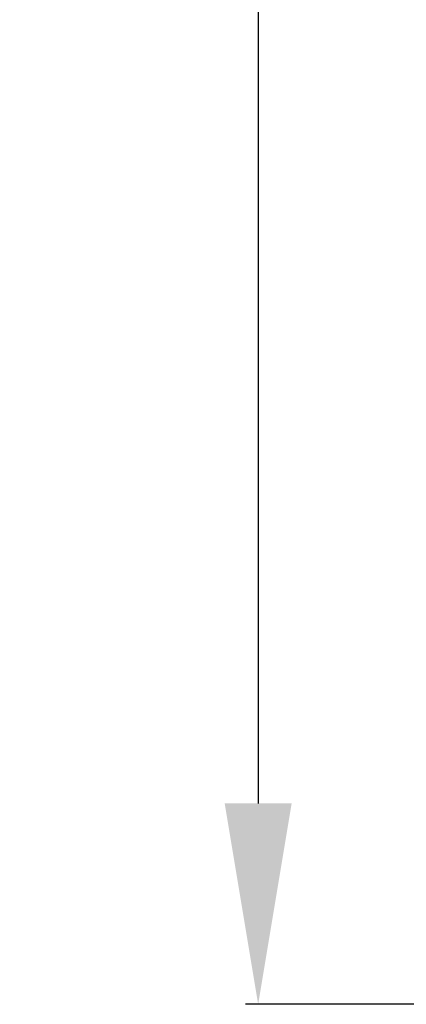
# Model space of a CAD drawing. Units: inches. Extents: x -3953 to 3557, y -175 to 2348.
# Drawn here: x 1970 to 2009, y 888 to 986 of the extents above; entities that cross this region are included whole.
import ezdxf

# ---------------------------------------------------------------- set-up
doc = ezdxf.new("R2010")
doc.units = ezdxf.units.IN
doc.header["$MEASUREMENT"] = 0
doc.dimstyles.new('运动范围图', dxfattribs={"dimtxt": 20, "dimasz": 20, "dimexe": 1.25, "dimexo": 0.625, "dimtad": 1, "dimtoh": 1, "dimtxsty": 'Standard', "dimcen": 2.5, "dimadec": 0, "dimazin": 0, "dimtfac": 1, "dimtmove": 0, "dimatfit": 3, "dimfxl": 1, "dimarcsym": 0})

# ---------------------------------------------------------------- blocks, each defined once
blk = doc.blocks.new('*D82')
at = {"color": 0, "lineweight": -2}
for p, q in [((2162.358, 1518.179), (1992.944, 1518.179)), ((1994.194, 1498.179), (1994.194, 908.179)), ((2156.154, 888.179), (1992.944, 888.179))]:
    blk.add_line(p, q, dxfattribs=at)
at = {"color": 0}
for points in [[(1997.527, 1498.179), (1990.861, 1498.179), (1994.194, 1518.179)], [(1990.861, 908.179), (1997.527, 908.179), (1994.194, 888.179)]]:
    blk.add_solid(points, dxfattribs=at)
at = {"layer": 'Defpoints', "color": 0}
for p in [(2162.983, 1518.179), (1994.194, 888.179), (2156.779, 888.179)]:
    blk.add_point(p, dxfattribs=at)
at = {"color": 0, "insert": (1983.569, 1203.179), "char_height": 20, "attachment_point": 5, "rotation": 90}
blk.add_mtext('630', dxfattribs=at)

msp = doc.modelspace()

# ---------------------------------------------------------------- dimensions: what is measured, and where the dimension line sits
dim = msp.add_linear_dim(base=(1994.194, 888.179), p1=(2162.983, 1518.179), p2=(2156.779, 888.179), angle=90, dimstyle='运动范围图')
dim.commit()
dim.dimension.update_dxf_attribs({"geometry": '*D82', "text_midpoint": (1983.569, 1203.179)})

doc.saveas('drawing.dxf')
